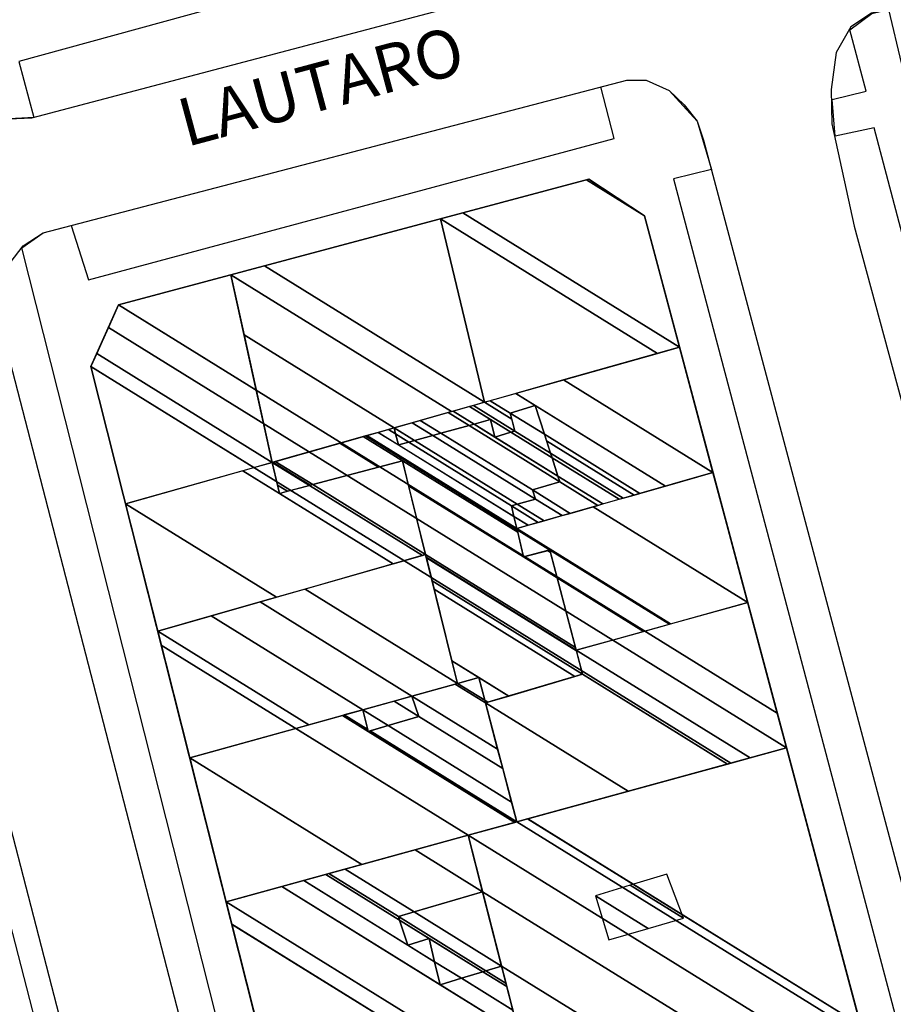
# Model space of a CAD drawing. Extents: x 347782 to 353246, y 6297455 to 6303682.
# Drawn here: x 349117 to 349163, y 6297947 to 6297999 of the extents above; entities that cross this region are included whole.
import ezdxf
from ezdxf.enums import TextEntityAlignment as Align

# ---------------------------------------------------------------- set-up
doc = ezdxf.new("R2010")
doc.units = 0
doc.header["$MEASUREMENT"] = 0
doc.layers.get('0').update_dxf_attribs({"linetype": 'CONTINUOUS'})
for name, color, linetype in [('23', 7, 'CONTINUOUS'), ('25', 7, 'CONTINUOUS'), ('29', 7, 'CONTINUOUS'), ('56', 7, 'CONTINUOUS')]:
    doc.layers.add(name, color=color, linetype=linetype)
doc.styles.get("Standard").update_dxf_attribs({"font": 'txt', "height": 0.2})

# ---------------------------------------------------------------- blocks, each defined once
blk = doc.blocks.new('NUEVOPRED')
at = {"layer": '23', "color": 7, "linetype": 'Continuous'}
mesh = blk.add_polyface(dxfattribs=at)
corners = [(349128.14, 6297952.65), (349128.14, 6297952.65), (349124.762, 6297966.039), (349140.76, 6297956.12), (349121.1, 6297980.55), (349154.436, 6297959.881), (349122.01, 6297982.585), (349157.34, 6297960.68), (349122.54, 6297983.77), (349156.856, 6297962.494), (349146.917, 6297990.284), (349149.94, 6297988.41), (349147.05, 6297990.32)]
mesh.append_faces([[corners[k] for k in face] for face in [(0, 1, 3, 2), (2, 3, 5, 4), (4, 5, 7, 6), (6, 7, 9, 8), (8, 9, 11, 10), (10, 11, 12, 12)]], dxfattribs={"vtx0": -1, "vtx2": -1, "color": 7})
mesh = blk.add_polyface(dxfattribs=at)
corners = [(349144.47, 6297941.55), (349146.01, 6297941.98), (349144.051, 6297943.194), (349140.76, 6297956.12), (349158.116, 6297945.359), (349140.76, 6297956.12), (349143.858, 6297956.972), (349161.2, 6297946.22), (349157.34, 6297960.68)]
mesh.append_faces([[corners[k] for k in face] for face in [(0, 0, 1, 2), (2, 1, 4, 5), (3, 4, 7, 6), (6, 7, 8, 8)]], dxfattribs={"vtx0": -1, "vtx2": -1, "color": 7})
mesh = blk.add_polyface(dxfattribs=at)
corners = [(349131.84, 6297938.02), (349144.47, 6297941.55), (349128.433, 6297951.493), (349128.14, 6297952.65), (349144.175, 6297942.708), (349128.14, 6297952.65), (349140.76, 6297956.12)]
mesh.append_faces([[corners[k] for k in face] for face in [(0, 0, 1, 2), (2, 1, 4, 5), (3, 4, 6, 6)]], dxfattribs={"vtx0": -1, "vtx2": -1, "color": 7})
blk = doc.blocks.new('NUEVASOLE')
at = {"layer": '25', "color": 2, "linetype": 'Continuous'}
for points in [[(349149.05, 6298002.89), (349148.42, 6298002.01), (349146.53, 6298001.04), (349118, 6297993.5), (349115.26, 6297993.38), (349114.44, 6297993.74), (349113.75, 6297994.6), (349112.97, 6297996.28), (349091.08, 6298081.98), (349086.32, 6298100.28), (349086.68, 6298102.7), (349087.28, 6298103.96), (349088.59, 6298105.23), (349089.59, 6298105.84), (349114.89, 6298112.88), (349116.31, 6298113.07), (349117.71, 6298112.97), (349118.97, 6298112.55), (349120.58, 6298111.44), (349121.73, 6298109.99), (349149.45, 6298007.06), (349149.64, 6298005.67), (349149.47, 6298003.91), (349149.05, 6298002.89)], [(349072.82, 6297856.63), (349012.93, 6298083.35), (349012.91, 6298084.5), (349013.04, 6298085.2), (349013.42, 6298085.61), (349014.42, 6298086.04), (349075.68, 6298101.92), (349077.64, 6298101.31), (349078.87, 6298100.59), (349079.79, 6298099.35), (349080.34, 6298098.11), (349138.18, 6297874.14), (349138.44, 6297871.73), (349137.75, 6297869.47), (349137, 6297868.51), (349135.35, 6297867.97), (349078.31, 6297853.58), (349075.85, 6297854.07), (349074.13, 6297855.24), (349072.82, 6297856.63)], [(349253.69, 6297975.08), (349243.38, 6298014.59), (349242.78, 6298016.02), (349242, 6298016.94), (349240.73, 6298017.82), (349239.32, 6298018.32), (349238.27, 6298018.49), (349236.97, 6298018.41), (349161.77, 6297998.98), (349160.7, 6297998.26), (349159.93, 6297996.92), (349159.67, 6297995), (349159.7, 6297993.21), (349160.87, 6297987.87), (349169.4, 6297956.37), (349171.46, 6297947.81), (349171.71, 6297947.03), (349172.9, 6297945.81), (349174.54, 6297945.1), (349179.24, 6297945.34), (349217.05, 6297955.73), (349251.53, 6297964.97)], [(349146.36, 6297871.91), (349145.37, 6297872.54), (349144.39, 6297874.43), (349116.35, 6297982.83), (349116.28, 6297984.15), (349116.41, 6297985.03), (349116.89, 6297985.96), (349117.57, 6297986.84), (349118.61, 6297987.53), (349149.03, 6297995.49), (349150.03, 6297995.48), (349151.23, 6297994.94), (349152.01, 6297994.19), (349152.68, 6297993.34), (349153.02, 6297992.36), (349182.13, 6297883.13), (349182.15, 6297882.04), (349181.61, 6297880.78), (349180.75, 6297879.85), (349179.92, 6297879.28), (349149.47, 6297871.38), (349148.44, 6297871.21), (349147.41, 6297871.37), (349146.36, 6297871.91)]]:
    blk.add_lwpolyline(points, dxfattribs=at)
blk = doc.blocks.new('VEREDAS')
at = {"layer": '56', "color": 6, "linetype": 'Continuous'}
for points in [[(349145.05, 6298004.07), (349117.34, 6297996.46), (349118.12, 6297993.53), (349115.26, 6297993.38), (349114.44, 6297993.74), (349113.75, 6297994.6), (349113.15, 6297995.9), (349115.06, 6297996.4), (349087.97, 6298100.73)], [(349079.18, 6298097.9), (349136.44, 6297875.58), (349137.72, 6297875.91), (349138.18, 6297874.14), (349138.44, 6297871.73), (349137.75, 6297869.47), (349137, 6297868.51), (349135.98, 6297868.17), (349134.85, 6297873.03), (349078.62, 6297858.22), (349079.71, 6297853.92), (349078.31, 6297853.58), (349077.64, 6297853.67), (349076.68, 6297857.64), (349072.78, 6297856.75)], [(349251.49, 6297965.04), (349216.52, 6297955.72), (349179.27, 6297945.41), (349174.61, 6297945.17), (349172.94, 6297945.88), (349171.8, 6297947.08), (349171.54, 6297947.85), (349173.66, 6297948.47), (349161.91, 6297993), (349159.88, 6297992.56), (349159.73, 6297994.47), (349161.5, 6297994.91), (349160.65, 6297998.1), (349161.79, 6297998.96), (349162.65, 6297999.17), (349163.33, 6297996.32), (349194.71, 6298003.84), (349238.33, 6298015.15), (349237.42, 6298018.42), (349238.26, 6298018.47), (349239.31, 6298018.3), (349239.67, 6298018.17), (349245.33, 6297997.76), (349252.7, 6297969.03)], [(349145.32, 6297876.68), (349117.5, 6297986.75), (349118.61, 6297987.53), (349120.08, 6297987.91), (349120.98, 6297985.08), (349148.36, 6297992.44), (349147.67, 6297995.14), (349149.03, 6297995.49), (349150.03, 6297995.48), (349151.23, 6297994.94), (349152.68, 6297993.34), (349153.43, 6297990.83), (349151.46, 6297990.34), (349180.09, 6297882.24)], [(349147.19, 6297877.22), (349121.1, 6297980.55), (349122.54, 6297983.77), (349147.05, 6297990.32), (349149.94, 6297988.41), (349177.95, 6297883.5), (349176.15, 6297880.28), (349151.07, 6297874.91), (349147.19, 6297877.22)], [(349147.19, 6297877.22), (349151.07, 6297874.91), (349176.15, 6297880.28), (349177.95, 6297883.5), (349149.94, 6297988.41), (349147.05, 6297990.32), (349122.54, 6297983.77), (349121.1, 6297980.55), (349147.19, 6297877.22)]]:
    blk.add_lwpolyline(points, dxfattribs=at)
blk = doc.blocks.new('NOMBRES')
at = {"layer": '29', "color": 7, "linetype": 'Continuous'}
blk.add_text('LAUTARO', height=2.5, rotation=15.0159, dxfattribs=at).set_placement((349133.172, 6297994.855), align=Align.MIDDLE)

msp = doc.modelspace()

# ---------------------------------------------------------------- block references
at = {"color": 7}
for name in ['NUEVASOLE', 'NUEVOPRED', 'NOMBRES', 'VEREDAS']:
    msp.add_blockref(name, (0, 0), dxfattribs=at)

# ---------------------------------------------------------------- meshes
at = {"color": 7, "linetype": 'Continuous'}
mesh = msp.add_polyface(dxfattribs=at)
corners = [(349141.61, 6297978.69), (349139.31, 6297988.25), (349150.623, 6297981.236), (349139.31, 6297988.25), (349140.477, 6297988.562), (349151.77, 6297981.56), (349146.917, 6297990.284), (349149.94, 6297988.41), (349147.05, 6297990.32)]
mesh.append_faces([[corners[k] for k in face] for face in [(0, 0, 2, 3), (1, 2, 5, 4), (4, 5, 7, 6), (6, 7, 8, 8)]], dxfattribs={"vtx0": -1, "vtx2": -1, "color": 7})
mesh = msp.add_polyface(dxfattribs=at)
corners = [(349130.55, 6297975.56), (349136.9, 6297977.36), (349129.08, 6297982.208), (349128.39, 6297985.33), (349139.885, 6297978.203), (349128.39, 6297985.33), (349130.144, 6297985.799), (349141.61, 6297978.69), (349139.31, 6297988.25)]
mesh.append_faces([[corners[k] for k in face] for face in [(0, 0, 1, 2), (2, 1, 4, 5), (3, 4, 7, 6), (6, 7, 8, 8)]], dxfattribs={"vtx0": -1, "vtx2": -1, "color": 7})
mesh = msp.add_polyface(dxfattribs=at)
corners = [(349122.91, 6297973.4), (349122.91, 6297973.4), (349121.1, 6297980.55), (349129.587, 6297975.288), (349121.404, 6297981.23), (349130.55, 6297975.56), (349122.54, 6297983.77), (349129.719, 6297979.319), (349128.39, 6297985.33)]
mesh.append_faces([[corners[k] for k in face] for face in [(0, 1, 3, 2), (2, 3, 5, 4), (4, 5, 7, 6), (6, 7, 8, 8)]], dxfattribs={"vtx0": -1, "vtx2": -1, "color": 7})
mesh = msp.add_polyface(dxfattribs=at)
corners = [(349143.29, 6297972.11), (349143.88, 6297972.279), (349143.143, 6297972.736), (349137.12, 6297976.47), (349144.412, 6297972.431), (349143.01, 6297973.3), (349137.658, 6297976.618), (349136.979, 6297977.039), (349136.9, 6297977.36), (349144.712, 6297972.516), (349143.312, 6297973.385), (349137.962, 6297976.702), (349136.9, 6297977.36), (349137.846, 6297977.627), (349145.654, 6297972.786), (349144.26, 6297973.65), (349138.915, 6297976.964), (349138.256, 6297977.743), (349146.064, 6297972.902), (349144.1, 6297974.12), (349139.33, 6297977.078), (349139.715, 6297978.155), (349147.517, 6297973.318), (349145.53, 6297974.55), (349140.801, 6297977.482), (349139.975, 6297978.228), (349147.776, 6297973.392), (349145.436, 6297974.843), (349142.15, 6297976.88), (349141.063, 6297977.554), (349140.826, 6297978.469), (349148.623, 6297973.634), (349145.128, 6297975.801), (349142.986, 6297977.129), (349141.92, 6297977.79), (349141.033, 6297978.527), (349148.83, 6297973.693), (349145.052, 6297976.035), (349143.19, 6297977.19), (349141.61, 6297978.69), (349149.405, 6297973.857), (349144.843, 6297976.685), (349143.032, 6297977.808), (349141.91, 6297978.775), (349149.704, 6297973.943), (349144.734, 6297977.024), (349142.95, 6297978.13), (349143.246, 6297979.152), (349151.035, 6297974.323), (349144.25, 6297978.53), (349145.73, 6297979.854), (349153.51, 6297975.03), (349151.77, 6297981.56)]
mesh.append_faces([[corners[k] for k in face] for face in [(0, 0, 1, 2), (3, 3, 6, 7), (2, 1, 4, 5), (7, 6, 11, 12), (5, 4, 9, 10), (8, 11, 16, 13), (10, 9, 14, 15), (13, 16, 20, 17), (15, 14, 18, 19), (17, 20, 24, 21), (19, 18, 22, 23), (21, 24, 29, 25), (23, 22, 26, 27), (25, 29, 34, 30), (28, 28, 33, 34), (27, 26, 31, 32), (30, 33, 38, 35), (32, 31, 36, 37), (35, 38, 42, 39), (37, 36, 40, 41), (39, 42, 46, 43), (41, 40, 44, 45), (43, 46, 49, 47), (45, 44, 48, 49), (47, 48, 51, 50), (50, 51, 52, 52)]], dxfattribs={"vtx0": -1, "vtx2": -1, "color": 7})
mesh = msp.add_polyface(dxfattribs=at)
corners = [(349141.66, 6297963.02), (349141.785, 6297963.057), (349141.624, 6297963.157), (349140.2, 6297964.04), (349142.874, 6297963.38), (349141.31, 6297964.35), (349139.908, 6297965.219), (349146.316, 6297964.4), (349138.987, 6297968.945), (349130.93, 6297973.94), (349146.72, 6297964.52), (349138.878, 6297969.382), (349131.348, 6297974.051), (349130.828, 6297974.373), (349130.55, 6297975.56), (349146.4, 6297965.733), (349138.582, 6297970.58), (349132.493, 6297974.355), (349130.55, 6297975.56), (349130.584, 6297975.57), (349146.39, 6297965.77), (349138.573, 6297970.617), (349132.528, 6297974.364), (349130.709, 6297975.605), (349146.354, 6297965.905), (349138.54, 6297970.75), (349132.656, 6297974.398), (349134.076, 6297976.56), (349143.64, 6297970.63), (349145.392, 6297969.543), (349137.651, 6297974.343), (349136.09, 6297975.311), (349135.291, 6297976.904), (349143.336, 6297971.916), (349144.884, 6297970.957), (349145.045, 6297970.856), (349137.33, 6297975.64), (349135.415, 6297976.939), (349143.305, 6297972.047), (349145.01, 6297970.99), (349135.474, 6297976.956), (349143.29, 6297972.11), (349136.066, 6297977.124), (349137.12, 6297976.47), (349143.143, 6297972.736), (349136.599, 6297977.275), (349136.979, 6297977.039), (349137.658, 6297976.618), (349143.01, 6297973.3), (349136.9, 6297977.36), (349137.962, 6297976.702), (349143.312, 6297973.385), (349138.915, 6297976.964), (349144.26, 6297973.65), (349139.33, 6297977.078), (349144.1, 6297974.12), (349140.801, 6297977.482), (349145.53, 6297974.55), (349141.063, 6297977.554), (349142.15, 6297976.88), (349145.436, 6297974.843), (349141.92, 6297977.79), (349142.986, 6297977.129), (349145.128, 6297975.801), (349143.19, 6297977.19), (349145.052, 6297976.035), (349142.95, 6297978.13), (349144.734, 6297977.024), (349144.25, 6297978.53)]
mesh.append_faces([[corners[k] for k in face] for face in [(0, 0, 1, 2), (3, 3, 5, 6), (2, 1, 4, 5), (6, 4, 7, 8), (9, 9, 12, 13), (8, 7, 10, 11), (13, 12, 17, 18), (11, 10, 15, 16), (14, 17, 22, 19), (16, 15, 20, 21), (19, 22, 26, 23), (21, 20, 24, 25), (23, 26, 31, 27), (25, 24, 29, 30), (27, 31, 36, 32), (30, 28, 33, 36), (28, 29, 35, 34), (32, 33, 38, 37), (34, 35, 39, 39), (37, 38, 41, 40), (40, 41, 44, 42), (42, 43, 46, 45), (43, 44, 48, 47), (45, 46, 49, 49), (47, 48, 51, 50), (50, 51, 53, 52), (52, 53, 55, 54), (54, 55, 57, 56), (56, 57, 60, 58), (58, 59, 61, 61), (59, 60, 63, 62), (62, 63, 65, 64), (64, 65, 67, 66), (66, 67, 68, 68)]], dxfattribs={"vtx0": -1, "vtx2": -1, "color": 7})
mesh = msp.add_polyface(dxfattribs=at)
corners = [(349124.59, 6297966.76), (349122.91, 6297973.4), (349130.769, 6297968.527), (349122.91, 6297973.4), (349129.016, 6297975.126), (349130.93, 6297973.94), (349136.853, 6297970.268), (349130.55, 6297975.56), (349132.493, 6297974.355), (349138.381, 6297970.705), (349132.656, 6297974.398), (349138.54, 6297970.75), (349137.33, 6297975.64)]
mesh.append_faces([[corners[k] for k in face] for face in [(0, 0, 2, 3), (1, 2, 6, 4), (4, 5, 7, 7), (5, 6, 9, 8), (8, 9, 11, 10), (10, 11, 12, 12)]], dxfattribs={"vtx0": -1, "vtx2": -1, "color": 7})
mesh = msp.add_polyface(dxfattribs=at)
corners = [(349146.39, 6297965.77), (349149.9, 6297966.749), (349145.392, 6297969.543), (349143.64, 6297970.63), (349151.246, 6297967.124), (349145.01, 6297970.99), (349143.305, 6297972.047), (349143.29, 6297972.11), (349151.305, 6297967.141), (349143.29, 6297972.11), (349147.274, 6297973.248), (349155.32, 6297968.26), (349153.51, 6297975.03)]
mesh.append_faces([[corners[k] for k in face] for face in [(0, 0, 1, 2), (3, 3, 5, 6), (2, 1, 4, 5), (6, 4, 8, 9), (7, 8, 11, 10), (10, 11, 12, 12)]], dxfattribs={"vtx0": -1, "vtx2": -1, "color": 7})
mesh = msp.add_polyface(dxfattribs=at)
corners = [(349126.25, 6297960.15), (349124.59, 6297966.76), (349132.461, 6297961.88), (349124.59, 6297966.76), (349127.366, 6297967.554), (349135.26, 6297962.66), (349129.92, 6297968.284), (349137.83, 6297963.38), (349132.27, 6297968.957), (349140.2, 6297964.04), (349138.54, 6297970.75)]
mesh.append_faces([[corners[k] for k in face] for face in [(0, 0, 2, 3), (1, 2, 5, 4), (4, 5, 7, 6), (6, 7, 9, 8), (8, 9, 10, 10)]], dxfattribs={"vtx0": -1, "vtx2": -1, "color": 7})
mesh = msp.add_polyface(dxfattribs=at)
corners = [(349143.29, 6297956.82), (349141.66, 6297963.02), (349149.091, 6297958.413), (349141.66, 6297963.02), (349146.72, 6297964.52), (349154.275, 6297959.836), (349146.39, 6297965.77), (349155.444, 6297960.157), (349148.287, 6297966.299), (349157.35, 6297960.68), (349155.32, 6297968.26)]
mesh.append_faces([[corners[k] for k in face] for face in [(0, 0, 2, 3), (1, 2, 5, 4), (4, 5, 7, 6), (6, 7, 9, 8), (8, 9, 10, 10)]], dxfattribs={"vtx0": -1, "vtx2": -1, "color": 7})
mesh = msp.add_polyface(dxfattribs=at)
corners = [(349128.15, 6297952.65), (349126.25, 6297960.15), (349135.212, 6297954.593), (349126.25, 6297960.15), (349131.777, 6297961.69), (349140.76, 6297956.12), (349134.203, 6297962.365), (349135.55, 6297961.53), (349143.191, 6297956.793), (349134.301, 6297962.393), (349135.523, 6297961.636), (349135.647, 6297961.559), (349143.29, 6297956.82), (349135.26, 6297962.66), (349136.582, 6297961.84), (349143.019, 6297957.849), (349138.18, 6297962.32), (349142.558, 6297959.606), (349137.83, 6297963.38), (349142.293, 6297960.613), (349140.072, 6297964.004), (349141.66, 6297963.02), (349140.2, 6297964.04), (349141.624, 6297963.157), (349141.31, 6297964.35)]
mesh.append_faces([[corners[k] for k in face] for face in [(0, 0, 2, 3), (1, 2, 5, 4), (4, 5, 8, 6), (6, 7, 10, 9), (7, 8, 12, 11), (9, 10, 13, 13), (11, 12, 15, 14), (14, 15, 17, 16), (16, 17, 19, 18), (18, 19, 21, 20), (20, 21, 23, 22), (22, 23, 24, 24)]], dxfattribs={"vtx0": -1, "vtx2": -1, "color": 7})
mesh = msp.add_polyface(dxfattribs=at)
corners = [(349135.55, 6297961.53), (349135.26, 6297962.66), (349136.582, 6297961.84), (349135.26, 6297962.66), (349136.894, 6297963.118), (349138.18, 6297962.32), (349137.83, 6297963.38)]
mesh.append_faces([[corners[k] for k in face] for face in [(0, 0, 2, 3), (1, 2, 5, 4), (4, 5, 6, 6)]], dxfattribs={"vtx0": -1, "vtx2": -1, "color": 7})
mesh = msp.add_polyface(dxfattribs=at)
corners = [(349144.47, 6297941.55), (349146.01, 6297941.98), (349144.052, 6297943.194), (349151.731, 6297943.577), (349142.5, 6297949.3), (349155.363, 6297944.591), (349141.51, 6297953.18), (349140.76, 6297956.12), (349158.116, 6297945.359), (349140.76, 6297956.12), (349143.29, 6297956.82), (349160.639, 6297946.063), (349143.854, 6297956.975), (349161.2, 6297946.22), (349157.35, 6297960.68)]
mesh.append_faces([[corners[k] for k in face] for face in [(0, 0, 1, 2), (2, 1, 3, 4), (4, 3, 5, 6), (6, 5, 8, 9), (7, 8, 11, 10), (10, 11, 13, 12), (12, 13, 14, 14)]], dxfattribs={"vtx0": -1, "vtx2": -1, "color": 7})
mesh = msp.add_polyface(dxfattribs=at)
corners = [(349131.84, 6297938.02), (349144.47, 6297941.55), (349128.443, 6297951.487), (349128.15, 6297952.65), (349144.174, 6297942.715), (349128.15, 6297952.65), (349131.04, 6297953.445), (349139.29, 6297948.33), (349143.393, 6297945.786), (349132.189, 6297953.761), (349137.61, 6297950.4), (349139.011, 6297949.531), (349140.405, 6297948.667), (349143.083, 6297947.007), (349133.344, 6297954.079), (349137.179, 6297951.702), (349138.73, 6297950.74), (349141.527, 6297949.006), (349142.771, 6297948.235), (349133.502, 6297954.123), (349137.12, 6297951.88), (349141.681, 6297949.052), (349142.728, 6297948.403), (349134.347, 6297954.355), (349137.945, 6297952.124), (349142.5, 6297949.3), (349137.995, 6297955.359), (349141.51, 6297953.18), (349140.76, 6297956.12)]
mesh.append_faces([[corners[k] for k in face] for face in [(0, 0, 1, 2), (2, 1, 4, 5), (3, 4, 8, 6), (6, 7, 11, 9), (7, 8, 13, 12), (9, 10, 15, 14), (10, 11, 16, 16), (12, 13, 18, 17), (14, 15, 20, 19), (17, 18, 22, 21), (19, 20, 24, 23), (21, 22, 25, 25), (23, 24, 27, 26), (26, 27, 28, 28)]], dxfattribs={"vtx0": -1, "vtx2": -1, "color": 7})
mesh = msp.add_polyface(dxfattribs=at)
corners = [(349148.09, 6297950.67), (349147.39, 6297952.97), (349150.139, 6297951.265), (349151.98, 6297951.8), (349149.203, 6297953.522), (349151.98, 6297951.8), (349151.1, 6297954.1)]
mesh.append_faces([[corners[k] for k in face] for face in [(0, 0, 2, 1), (1, 2, 5, 4), (4, 3, 6, 6)]], dxfattribs={"vtx0": -1, "vtx2": -1, "color": 7})
mesh = msp.add_polyface(dxfattribs=at)
corners = [(349148.09, 6297950.67), (349150.139, 6297951.265), (349147.39, 6297952.97), (349151.98, 6297951.8), (349149.203, 6297953.522), (349151.98, 6297951.8), (349151.1, 6297954.1)]
mesh.append_faces([[corners[k] for k in face] for face in [(0, 0, 1, 2), (2, 1, 3, 4), (4, 5, 6, 6)]], dxfattribs={"vtx0": -1, "vtx2": -1, "color": 7})
mesh = msp.add_polyface(dxfattribs=at)
corners = [(349139.29, 6297948.33), (349140.405, 6297948.667), (349139.011, 6297949.531), (349137.61, 6297950.4), (349141.527, 6297949.006), (349138.73, 6297950.74), (349137.179, 6297951.702), (349141.681, 6297949.052), (349137.12, 6297951.88), (349142.5, 6297949.3), (349137.945, 6297952.124), (349141.51, 6297953.18), (349141.51, 6297953.18)]
mesh.append_faces([[corners[k] for k in face] for face in [(0, 0, 1, 2), (3, 3, 5, 6), (2, 1, 4, 5), (6, 4, 7, 8), (8, 7, 9, 10), (10, 9, 12, 11)]], dxfattribs={"vtx0": -1, "vtx2": -1, "color": 7})

doc.saveas('drawing.dxf')
